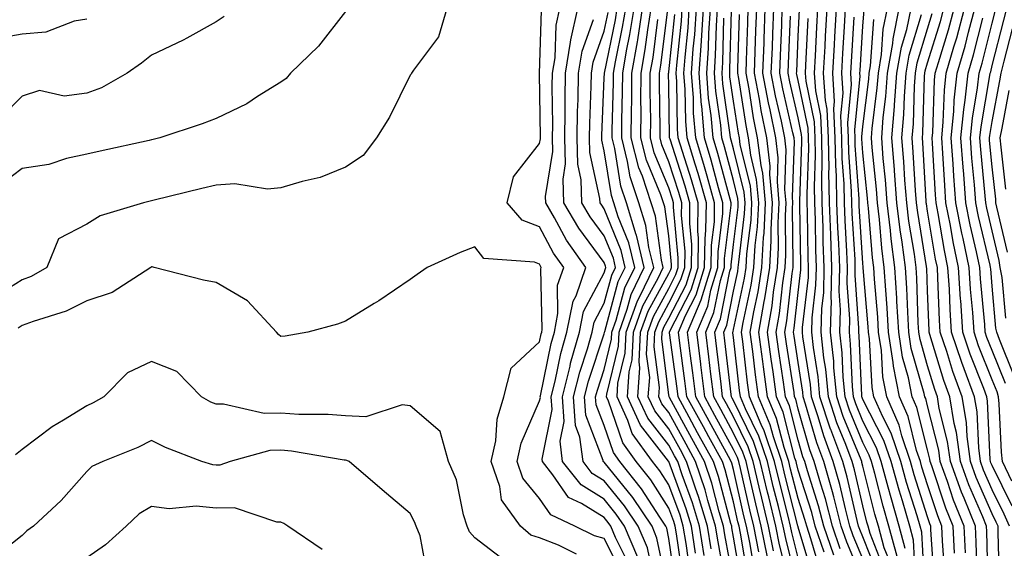
# Model space of a CAD drawing. Units: inches. Extents: x 1023923 to 1026563, y 7229258 to 7231898.
# Drawn here: x 1024588 to 1024740, y 7230679 to 7230760 of the extents above; entities that cross this region are included whole.
import ezdxf

# ---------------------------------------------------------------- set-up
doc = ezdxf.new("R2010")
doc.units = ezdxf.units.IN
doc.header["$MEASUREMENT"] = 0
doc.layers.add('Contour_10237229', color=7, linetype='Continuous', true_color=0x9a7770)

msp = doc.modelspace()

# ---------------------------------------------------------------- linework, layer by layer
at = {"layer": 'Contour_10237229'}
for points in [[(1024653.73, 7230761.92, 3071), (1024652.41, 7230757.56, 3071), (1024648.56, 7230752.42, 3071), (1024648.25, 7230751.92, 3071), (1024648.17, 7230751.79, 3071), (1024648.05, 7230751.63, 3071), (1024644.83, 7230745.15, 3071), (1024642.85, 7230741.92, 3071), (1024640.75, 7230739.21, 3071), (1024638.05, 7230737.42, 3071), (1024634.14, 7230735.83, 3071), (1024631.35, 7230735.22, 3071), (1024628.05, 7230734.2, 3071), (1024625.98, 7230734, 3071), (1024620.94, 7230734.82, 3071), (1024618.05, 7230734.64, 3071), (1024615.84, 7230734.13, 3071), (1024608.44, 7230732.3, 3071), (1024608.05, 7230732.21, 3071), (1024607.82, 7230732.15, 3071), (1024606.82, 7230731.92, 3071), (1024600.1, 7230729.87, 3071), (1024598.05, 7230728.61, 3071), (1024593.66, 7230726.31, 3071), (1024591.86, 7230721.92, 3071), (1024589.44, 7230720.53, 3071), (1024588.05, 7230720, 3071), (1024583.07, 7230716.93, 3071)], [(1024681.98, 7230675.86, 3070), (1024679.79, 7230680.18, 3070), (1024679.05, 7230681.92, 3070), (1024678.66, 7230682.52, 3070), (1024678.05, 7230683.26, 3070), (1024674.53, 7230685.44, 3070), (1024672.5, 7230686.38, 3070), (1024670.1, 7230689.88, 3070), (1024668.48, 7230691.92, 3070), (1024668.44, 7230692.3, 3070), (1024670, 7230699.97, 3070), (1024669.87, 7230701.92, 3070), (1024670.47, 7230704.35, 3070), (1024671.35, 7230708.63, 3070), (1024672.29, 7230711.92, 3070), (1024673.25, 7230716.72, 3070), (1024673.69, 7230717.55, 3070), (1024675.22, 7230721.92, 3070), (1024672.23, 7230726.11, 3070), (1024670.37, 7230729.6, 3070), (1024669.03, 7230731.92, 3070), (1024668.99, 7230732.87, 3070), (1024670.12, 7230739.85, 3070), (1024670.06, 7230741.92, 3070), (1024670.1, 7230743.97, 3070), (1024670.02, 7230749.94, 3070), (1024670.06, 7230751.92, 3070), (1024670.45, 7230754.33, 3070), (1024670.61, 7230759.36, 3070), (1024671.19, 7230761.92, 3070)], [(1024683.23, 7230677.1, 3069), (1024681.19, 7230681.92, 3069), (1024679.92, 7230683.8, 3069), (1024678.05, 7230686.11, 3069), (1024674.46, 7230688.33, 3069), (1024671.62, 7230691.92, 3069), (1024671.23, 7230695.09, 3069), (1024671.84, 7230698.12, 3069), (1024671.59, 7230701.92, 3069), (1024672.78, 7230706.64, 3069), (1024672.85, 7230707.11, 3069), (1024674.24, 7230711.92, 3069), (1024674.87, 7230715.09, 3069), (1024678.05, 7230721.08, 3069), (1024678.23, 7230721.74, 3069), (1024678.32, 7230721.92, 3069), (1024678.26, 7230722.13, 3069), (1024678.05, 7230722.66, 3069), (1024674.1, 7230727.97, 3069), (1024671.82, 7230731.92, 3069), (1024671.7, 7230735.56, 3069), (1024672.07, 7230737.9, 3069), (1024671.98, 7230741.92, 3069), (1024672.03, 7230745.9, 3069), (1024672.01, 7230747.96, 3069), (1024672.07, 7230751.92, 3069), (1024672.85, 7230756.72, 3069), (1024672.87, 7230757.11, 3069), (1024673.97, 7230761.92, 3069)], [(1024689.09, 7230672.96, 3066), (1024688.05, 7230680.04, 3066), (1024687.72, 7230681.6, 3066), (1024687.58, 7230681.92, 3066), (1024686.64, 7230683.34, 3066), (1024683.83, 7230687.69, 3066), (1024680.47, 7230691.92, 3066), (1024679.46, 7230693.33, 3066), (1024678.05, 7230697.47, 3066), (1024676.82, 7230700.68, 3066), (1024676.72, 7230701.92, 3066), (1024677, 7230702.97, 3066), (1024678.05, 7230706.15, 3066), (1024679.16, 7230710.81, 3066), (1024679.22, 7230711.92, 3066), (1024679.89, 7230713.75, 3066), (1024681.23, 7230718.75, 3066), (1024682.76, 7230721.92, 3066), (1024681.84, 7230725.71, 3066), (1024680.22, 7230729.76, 3066), (1024679.53, 7230731.92, 3066), (1024679.16, 7230733.03, 3066), (1024678.05, 7230739.94, 3066), (1024677.7, 7230741.57, 3066), (1024677.68, 7230741.92, 3066), (1024677.7, 7230742.28, 3066), (1024678.05, 7230751.2, 3066), (1024678.07, 7230751.9, 3066), (1024678.07, 7230751.95, 3066), (1024679.79, 7230760.19, 3066), (1024680.06, 7230761.92, 3066)], [(1024690.2, 7230674.07, 3065), (1024689.22, 7230680.76, 3065), (1024689.03, 7230681.92, 3065), (1024688.79, 7230682.67, 3065), (1024688.05, 7230684.72, 3065), (1024685.24, 7230689.1, 3065), (1024682.99, 7230691.92, 3065), (1024680.92, 7230694.79, 3065), (1024678.73, 7230701.24, 3065), (1024678.42, 7230701.92, 3065), (1024678.44, 7230702.32, 3065), (1024680.24, 7230709.74, 3065), (1024680.34, 7230711.92, 3065), (1024681.62, 7230715.48, 3065), (1024682.23, 7230717.74, 3065), (1024684.22, 7230721.92, 3065), (1024683.03, 7230726.9, 3065), (1024683.01, 7230726.96, 3065), (1024681.47, 7230731.92, 3065), (1024680.61, 7230734.48, 3065), (1024679.67, 7230740.3, 3065), (1024679.26, 7230741.92, 3065), (1024679.26, 7230743.13, 3065), (1024679.48, 7230750.48, 3065), (1024679.5, 7230751.92, 3065), (1024679.79, 7230753.67, 3065), (1024680.9, 7230759.06, 3065), (1024681.37, 7230761.92, 3065)], [(1024691.29, 7230675.17, 3064), (1024690.71, 7230679.26, 3064), (1024690.28, 7230681.92, 3064), (1024689.77, 7230683.63, 3064), (1024688.05, 7230688.32, 3064), (1024686.64, 7230690.5, 3064), (1024685.51, 7230691.92, 3064), (1024682.39, 7230696.27, 3064), (1024681.72, 7230698.26, 3064), (1024680.04, 7230701.92, 3064), (1024680.18, 7230704.05, 3064), (1024681.29, 7230708.68, 3064), (1024681.45, 7230711.92, 3064), (1024683.19, 7230716.77, 3064), (1024683.56, 7230717.42, 3064), (1024685.71, 7230721.92, 3064), (1024684.96, 7230725.01, 3064), (1024684.5, 7230728.37, 3064), (1024683.38, 7230731.92, 3064), (1024682.05, 7230735.92, 3064), (1024681.66, 7230738.3, 3064), (1024680.75, 7230741.92, 3064), (1024680.76, 7230744.63, 3064), (1024680.9, 7230749.08, 3064), (1024680.92, 7230751.92, 3064), (1024681.51, 7230755.39, 3064), (1024682.03, 7230757.93, 3064), (1024682.68, 7230761.92, 3064)], [(1024692.19, 7230677.78, 3063), (1024691.53, 7230681.92, 3063), (1024690.73, 7230684.59, 3063), (1024688.05, 7230691.9, 3063), (1024688.03, 7230691.92, 3063), (1024688.01, 7230691.97, 3063), (1024683.66, 7230697.54, 3063), (1024681.64, 7230701.92, 3063), (1024681.92, 7230705.78, 3063), (1024682.35, 7230707.61, 3063), (1024682.56, 7230711.92, 3063), (1024684.01, 7230715.96, 3063), (1024686.39, 7230720.25, 3063), (1024687.17, 7230721.92, 3063), (1024686.9, 7230723.06, 3063), (1024685.96, 7230729.83, 3063), (1024685.3, 7230731.92, 3063), (1024683.95, 7230736.02, 3063), (1024683.42, 7230737.29, 3063), (1024682.23, 7230741.92, 3063), (1024682.27, 7230746.13, 3063), (1024682.31, 7230747.66, 3063), (1024682.33, 7230751.92, 3063), (1024683.19, 7230756.79, 3063), (1024683.23, 7230757.09, 3063), (1024683.99, 7230761.92, 3063)], [(1024693.5, 7230677.37, 3062), (1024692.76, 7230681.92, 3062), (1024691.68, 7230685.55, 3062), (1024690.1, 7230689.87, 3062), (1024689.42, 7230691.92, 3062), (1024688.93, 7230692.81, 3062), (1024688.05, 7230694.43, 3062), (1024684.77, 7230698.64, 3062), (1024683.26, 7230701.92, 3062), (1024683.56, 7230706.4, 3062), (1024683.46, 7230707.32, 3062), (1024683.67, 7230711.92, 3062), (1024684.83, 7230715.14, 3062), (1024688.05, 7230720.97, 3062), (1024688.36, 7230721.6, 3062), (1024688.48, 7230721.92, 3062), (1024688.48, 7230722.35, 3062), (1024688.05, 7230726.82, 3062), (1024687.42, 7230731.3, 3062), (1024687.23, 7230731.92, 3062), (1024686.82, 7230733.15, 3062), (1024684.61, 7230738.47, 3062), (1024683.71, 7230741.92, 3062), (1024683.75, 7230746.22, 3062), (1024683.73, 7230747.59, 3062), (1024683.75, 7230751.92, 3062), (1024684.4, 7230755.58, 3062), (1024684.77, 7230758.65, 3062), (1024685.3, 7230761.92, 3062)], [(1024699.26, 7230673.14, 3058), (1024698.05, 7230680.25, 3058), (1024697.8, 7230681.66, 3058), (1024697.76, 7230681.92, 3058), (1024697.62, 7230682.35, 3058), (1024695.73, 7230689.59, 3058), (1024694.94, 7230691.92, 3058), (1024692.5, 7230696.37, 3058), (1024691.17, 7230698.79, 3058), (1024689.48, 7230701.92, 3058), (1024689.32, 7230703.18, 3058), (1024688.15, 7230711.82, 3058), (1024688.13, 7230711.92, 3058), (1024688.21, 7230712.08, 3058), (1024691.49, 7230718.47, 3058), (1024692.56, 7230721.92, 3058), (1024692.62, 7230726.48, 3058), (1024692.52, 7230727.45, 3058), (1024692.58, 7230731.92, 3058), (1024691.57, 7230735.45, 3058), (1024690.16, 7230739.81, 3058), (1024689.51, 7230741.92, 3058), (1024689.4, 7230743.27, 3058), (1024689.3, 7230750.67, 3058), (1024689.2, 7230751.92, 3058), (1024689.28, 7230753.16, 3058), (1024690, 7230759.97, 3058), (1024690.12, 7230761.92, 3058)], [(1024700.28, 7230674.15, 3057), (1024699.12, 7230680.84, 3057), (1024698.91, 7230681.92, 3057), (1024698.73, 7230682.61, 3057), (1024698.05, 7230685.69, 3057), (1024696.76, 7230690.62, 3057), (1024696.33, 7230691.92, 3057), (1024694.22, 7230695.74, 3057), (1024693.4, 7230697.26, 3057), (1024690.84, 7230701.92, 3057), (1024690.53, 7230704.4, 3057), (1024689.75, 7230710.21, 3057), (1024689.53, 7230711.92, 3057), (1024690.63, 7230714.5, 3057), (1024692.27, 7230717.69, 3057), (1024693.58, 7230721.92, 3057), (1024693.64, 7230726.34, 3057), (1024693.79, 7230727.66, 3057), (1024693.85, 7230731.92, 3057), (1024692.56, 7230736.43, 3057), (1024692.09, 7230737.88, 3057), (1024690.86, 7230741.92, 3057), (1024690.65, 7230744.51, 3057), (1024690.57, 7230749.4, 3057), (1024690.37, 7230751.92, 3057), (1024690.55, 7230754.42, 3057), (1024691.02, 7230758.94, 3057), (1024691.21, 7230761.92, 3057)], [(1024701.29, 7230675.15, 3056), (1024700.55, 7230679.41, 3056), (1024700.04, 7230681.92, 3056), (1024699.65, 7230683.53, 3056), (1024698.05, 7230690.68, 3056), (1024697.8, 7230691.67, 3056), (1024697.7, 7230691.92, 3056), (1024697.29, 7230692.68, 3056), (1024694.28, 7230698.15, 3056), (1024692.23, 7230701.92, 3056), (1024691.76, 7230705.63, 3056), (1024691.35, 7230708.61, 3056), (1024690.94, 7230711.92, 3056), (1024693.05, 7230716.91, 3056), (1024693.05, 7230716.93, 3056), (1024694.59, 7230721.92, 3056), (1024694.63, 7230725.33, 3056), (1024695.08, 7230728.95, 3056), (1024695.12, 7230731.92, 3056), (1024693.95, 7230736.02, 3056), (1024693.58, 7230737.44, 3056), (1024692.21, 7230741.92, 3056), (1024691.88, 7230745.75, 3056), (1024691.84, 7230748.12, 3056), (1024691.57, 7230751.92, 3056), (1024691.82, 7230755.69, 3056), (1024692.05, 7230757.92, 3056), (1024692.31, 7230761.92, 3056)], [(1024701.98, 7230677.98, 3055), (1024701.19, 7230681.92, 3055), (1024700.57, 7230684.44, 3055), (1024699.14, 7230690.84, 3055), (1024698.87, 7230691.92, 3055), (1024698.67, 7230692.55, 3055), (1024698.05, 7230693.8, 3055), (1024695.18, 7230699.05, 3055), (1024693.6, 7230701.92, 3055), (1024692.99, 7230706.85, 3055), (1024692.97, 7230707.01, 3055), (1024692.35, 7230711.92, 3055), (1024694.05, 7230715.93, 3055), (1024694.53, 7230718.4, 3055), (1024695.63, 7230721.92, 3055), (1024695.65, 7230724.32, 3055), (1024696.37, 7230730.24, 3055), (1024696.39, 7230731.92, 3055), (1024695.73, 7230734.23, 3055), (1024694.61, 7230738.47, 3055), (1024693.56, 7230741.92, 3055), (1024693.13, 7230746.83, 3055), (1024693.11, 7230746.98, 3055), (1024692.74, 7230751.92, 3055), (1024693.07, 7230756.89, 3055), (1024693.07, 7230756.95, 3055), (1024693.38, 7230761.92, 3055)], [(1024703.28, 7230677.15, 3054), (1024702.33, 7230681.92, 3054), (1024701.49, 7230685.36, 3054), (1024700.59, 7230689.39, 3054), (1024699.98, 7230691.92, 3054), (1024699.5, 7230693.37, 3054), (1024698.05, 7230696.31, 3054), (1024696.06, 7230699.94, 3054), (1024694.98, 7230701.92, 3054), (1024694.53, 7230705.43, 3054), (1024694.22, 7230708.1, 3054), (1024693.75, 7230711.92, 3054), (1024695.02, 7230714.95, 3054), (1024696.02, 7230719.88, 3054), (1024696.64, 7230721.92, 3054), (1024696.66, 7230723.32, 3054), (1024697.66, 7230731.53, 3054), (1024697.68, 7230731.92, 3054), (1024697.52, 7230732.46, 3054), (1024695.63, 7230739.51, 3054), (1024694.91, 7230741.92, 3054), (1024694.61, 7230745.37, 3054), (1024694.2, 7230748.08, 3054), (1024693.93, 7230751.92, 3054), (1024694.18, 7230755.79, 3054), (1024694.24, 7230758.11, 3054), (1024694.48, 7230761.92, 3054)], [(1024704.24, 7230678.1, 3053), (1024703.46, 7230681.92, 3053), (1024702.41, 7230686.28, 3053), (1024702.03, 7230687.95, 3053), (1024701.08, 7230691.92, 3053), (1024700.32, 7230694.2, 3053), (1024698.05, 7230698.83, 3053), (1024696.96, 7230700.83, 3053), (1024696.35, 7230701.92, 3053), (1024696.12, 7230703.85, 3053), (1024695.47, 7230709.34, 3053), (1024695.14, 7230711.92, 3053), (1024696.02, 7230713.96, 3053), (1024697.48, 7230721.35, 3053), (1024697.66, 7230721.92, 3053), (1024697.66, 7230722.3, 3053), (1024698.05, 7230725.45, 3053), (1024698.75, 7230731.22, 3053), (1024698.79, 7230731.92, 3053), (1024698.73, 7230732.59, 3053), (1024698.05, 7230735.35, 3053), (1024696.66, 7230740.53, 3053), (1024696.25, 7230741.92, 3053), (1024696.08, 7230743.89, 3053), (1024695.3, 7230749.18, 3053), (1024695.1, 7230751.92, 3053), (1024695.28, 7230754.68, 3053), (1024695.39, 7230759.27, 3053), (1024695.57, 7230761.92, 3053)], [(1024710.32, 7230674.19, 3049), (1024708.05, 7230681.79, 3049), (1024708.03, 7230681.89, 3049), (1024708.01, 7230681.92, 3049), (1024708.01, 7230681.96, 3049), (1024705.98, 7230689.86, 3049), (1024705.51, 7230691.92, 3049), (1024704.22, 7230695.75, 3049), (1024703.73, 7230697.61, 3049), (1024701.92, 7230701.92, 3049), (1024701.45, 7230705.32, 3049), (1024701.04, 7230708.94, 3049), (1024700.63, 7230711.92, 3049), (1024701.17, 7230715.04, 3049), (1024701.84, 7230718.13, 3049), (1024702.42, 7230721.92, 3049), (1024702.7, 7230726.56, 3049), (1024702.78, 7230727.2, 3049), (1024703.01, 7230731.92, 3049), (1024702.6, 7230736.47, 3049), (1024702.31, 7230737.67, 3049), (1024701.78, 7230741.92, 3049), (1024701.16, 7230745.03, 3049), (1024700.45, 7230749.52, 3049), (1024700, 7230751.92, 3049), (1024700.06, 7230753.94, 3049), (1024700.24, 7230759.73, 3049), (1024700.32, 7230761.92, 3049)], [(1024711.41, 7230675.29, 3048), (1024710.02, 7230679.95, 3048), (1024709.36, 7230681.92, 3048), (1024709.09, 7230682.96, 3048), (1024708.05, 7230686.19, 3048), (1024706.88, 7230690.75, 3048), (1024706.6, 7230691.92, 3048), (1024705.88, 7230694.1, 3048), (1024704.71, 7230698.59, 3048), (1024703.3, 7230701.92, 3048), (1024702.68, 7230706.54, 3048), (1024702.58, 7230707.4, 3048), (1024701.98, 7230711.92, 3048), (1024702.8, 7230716.66, 3048), (1024702.87, 7230717.09, 3048), (1024703.64, 7230721.92, 3048), (1024703.87, 7230726.1, 3048), (1024703.85, 7230727.72, 3048), (1024704.07, 7230731.92, 3048), (1024703.67, 7230736.3, 3048), (1024703.71, 7230737.58, 3048), (1024703.19, 7230741.92, 3048), (1024702.33, 7230746.19, 3048), (1024702.05, 7230747.92, 3048), (1024701.29, 7230751.92, 3048), (1024701.41, 7230755.29, 3048), (1024701.51, 7230758.46, 3048), (1024701.64, 7230761.92, 3048)], [(1024712.05, 7230677.92, 3047), (1024710.69, 7230681.92, 3047), (1024710.14, 7230684.02, 3047), (1024708.05, 7230690.56, 3047), (1024707.78, 7230691.65, 3047), (1024707.72, 7230691.92, 3047), (1024707.54, 7230692.44, 3047), (1024705.71, 7230699.57, 3047), (1024704.71, 7230701.92, 3047), (1024704.16, 7230705.8, 3047), (1024703.87, 7230707.74, 3047), (1024703.3, 7230711.92, 3047), (1024704.01, 7230715.96, 3047), (1024704.24, 7230718.11, 3047), (1024704.83, 7230721.92, 3047), (1024705.02, 7230724.96, 3047), (1024704.96, 7230728.83, 3047), (1024705.12, 7230731.92, 3047), (1024704.83, 7230735.14, 3047), (1024704.96, 7230738.84, 3047), (1024704.59, 7230741.92, 3047), (1024703.71, 7230746.26, 3047), (1024703.46, 7230747.33, 3047), (1024702.6, 7230751.92, 3047), (1024702.78, 7230756.64, 3047), (1024702.78, 7230757.18, 3047), (1024702.95, 7230761.92, 3047)], [(1024713.56, 7230677.43, 3046), (1024712.03, 7230681.92, 3046), (1024711.21, 7230685.07, 3046), (1024709.48, 7230690.49, 3046), (1024709.07, 7230691.92, 3046), (1024708.79, 7230692.66, 3046), (1024708.05, 7230695.23, 3046), (1024706.68, 7230700.55, 3046), (1024706.1, 7230701.92, 3046), (1024705.78, 7230704.19, 3046), (1024705.04, 7230708.92, 3046), (1024704.65, 7230711.92, 3046), (1024705.16, 7230714.82, 3046), (1024705.67, 7230719.55, 3046), (1024706.04, 7230721.92, 3046), (1024706.16, 7230723.81, 3046), (1024706.08, 7230729.95, 3046), (1024706.17, 7230731.92, 3046), (1024706, 7230733.97, 3046), (1024706.21, 7230740.09, 3046), (1024706, 7230741.92, 3046), (1024705.47, 7230744.5, 3046), (1024704.55, 7230748.42, 3046), (1024703.89, 7230751.92, 3046), (1024704.05, 7230755.92, 3046), (1024704.14, 7230758, 3046), (1024704.28, 7230761.92, 3046)], [(1024714.55, 7230678.42, 3045), (1024713.36, 7230681.92, 3045), (1024712.27, 7230686.14, 3045), (1024711.53, 7230688.43, 3045), (1024710.53, 7230691.92, 3045), (1024709.87, 7230693.73, 3045), (1024708.05, 7230700.02, 3045), (1024707.66, 7230701.53, 3045), (1024707.5, 7230701.92, 3045), (1024707.41, 7230702.56, 3045), (1024706.23, 7230710.1, 3045), (1024706, 7230711.92, 3045), (1024706.29, 7230713.68, 3045), (1024707.11, 7230720.97, 3045), (1024707.25, 7230721.92, 3045), (1024707.29, 7230722.67, 3045), (1024707.19, 7230731.06, 3045), (1024707.23, 7230731.92, 3045), (1024707.15, 7230732.81, 3045), (1024707.46, 7230741.34, 3045), (1024707.41, 7230741.92, 3045), (1024707.23, 7230742.73, 3045), (1024705.65, 7230749.52, 3045), (1024705.2, 7230751.92, 3045), (1024705.3, 7230754.67, 3045), (1024705.51, 7230759.37, 3045), (1024705.59, 7230761.92, 3045)], [(1024721.37, 7230675.24, 3041), (1024719.16, 7230680.8, 3041), (1024718.87, 7230681.92, 3041), (1024718.67, 7230682.55, 3041), (1024718.05, 7230685.05, 3041), (1024716.78, 7230690.65, 3041), (1024716.41, 7230691.92, 3041), (1024715.43, 7230694.54, 3041), (1024714.03, 7230697.91, 3041), (1024712.72, 7230701.92, 3041), (1024712.31, 7230706.18, 3041), (1024712.03, 7230707.94, 3041), (1024711.62, 7230711.92, 3041), (1024711.7, 7230715.58, 3041), (1024712, 7230717.98, 3041), (1024712.07, 7230721.92, 3041), (1024711.92, 7230725.8, 3041), (1024711.9, 7230728.07, 3041), (1024711.76, 7230731.92, 3041), (1024711.68, 7230735.55, 3041), (1024711.76, 7230738.2, 3041), (1024711.7, 7230741.92, 3041), (1024711.55, 7230745.41, 3041), (1024710.76, 7230749.21, 3041), (1024710.59, 7230751.92, 3041), (1024710.73, 7230754.6, 3041), (1024710.94, 7230759.03, 3041), (1024711.1, 7230761.92, 3041)], [(1024722.33, 7230676.2, 3040), (1024721.37, 7230678.59, 3040), (1024720.47, 7230681.92, 3040), (1024719.92, 7230683.8, 3040), (1024718.05, 7230691.22, 3040), (1024717.91, 7230691.79, 3040), (1024717.87, 7230691.92, 3040), (1024717.78, 7230692.18, 3040), (1024715, 7230698.87, 3040), (1024714.01, 7230701.92, 3040), (1024713.58, 7230706.39, 3040), (1024713.54, 7230707.41, 3040), (1024713.07, 7230711.92, 3040), (1024713.19, 7230716.78, 3040), (1024713.17, 7230717.04, 3040), (1024713.26, 7230721.92, 3040), (1024713.09, 7230726.88, 3040), (1024713.09, 7230726.95, 3040), (1024712.89, 7230731.92, 3040), (1024712.8, 7230736.68, 3040), (1024712.82, 7230737.14, 3040), (1024712.74, 7230741.92, 3040), (1024712.52, 7230746.39, 3040), (1024712.25, 7230747.72, 3040), (1024711.98, 7230751.92, 3040), (1024712.21, 7230756.08, 3040), (1024712.29, 7230757.68, 3040), (1024712.52, 7230761.92, 3040)], [(1024723.36, 7230677.22, 3039), (1024722.07, 7230681.92, 3039), (1024721.17, 7230685.04, 3039), (1024719.91, 7230690.07, 3039), (1024719.4, 7230691.92, 3039), (1024719.05, 7230692.92, 3039), (1024718.05, 7230694.86, 3039), (1024715.98, 7230699.85, 3039), (1024715.3, 7230701.92, 3039), (1024715, 7230704.96, 3039), (1024714.85, 7230708.72, 3039), (1024714.51, 7230711.92, 3039), (1024714.59, 7230715.37, 3039), (1024714.4, 7230718.27, 3039), (1024714.48, 7230721.92, 3039), (1024714.34, 7230725.63, 3039), (1024714.18, 7230728.05, 3039), (1024714.05, 7230731.92, 3039), (1024713.97, 7230736, 3039), (1024713.85, 7230737.71, 3039), (1024713.77, 7230741.92, 3039), (1024713.56, 7230746.41, 3039), (1024713.67, 7230747.54, 3039), (1024713.38, 7230751.92, 3039), (1024713.64, 7230756.34, 3039), (1024713.71, 7230757.57, 3039), (1024713.95, 7230761.92, 3039)], [(1024724.61, 7230678.49, 3038), (1024723.69, 7230681.92, 3038), (1024722.41, 7230686.29, 3038), (1024721.98, 7230687.98, 3038), (1024720.9, 7230691.92, 3038), (1024720.18, 7230694.05, 3038), (1024718.05, 7230698.18, 3038), (1024716.96, 7230700.83, 3038), (1024716.59, 7230701.92, 3038), (1024716.43, 7230703.53, 3038), (1024716.16, 7230710.03, 3038), (1024715.96, 7230711.92, 3038), (1024716.02, 7230713.96, 3038), (1024715.63, 7230719.5, 3038), (1024715.69, 7230721.92, 3038), (1024715.59, 7230724.38, 3038), (1024715.3, 7230729.17, 3038), (1024715.2, 7230731.92, 3038), (1024715.14, 7230734.84, 3038), (1024714.87, 7230738.73, 3038), (1024714.81, 7230741.92, 3038), (1024714.63, 7230745.33, 3038), (1024714.98, 7230748.85, 3038), (1024714.79, 7230751.92, 3038), (1024714.96, 7230755.01, 3038), (1024715.22, 7230759.09, 3038), (1024715.37, 7230761.92, 3038)], [(1024730.73, 7230674.6, 3034), (1024730.39, 7230679.59, 3034), (1024730.28, 7230681.92, 3034), (1024729.63, 7230683.5, 3034), (1024728.05, 7230688.3, 3034), (1024727.19, 7230691.05, 3034), (1024726.94, 7230691.92, 3034), (1024726.37, 7230693.6, 3034), (1024725.04, 7230698.9, 3034), (1024723.71, 7230701.92, 3034), (1024722.8, 7230706.66, 3034), (1024722.76, 7230707.21, 3034), (1024722.03, 7230711.92, 3034), (1024721.82, 7230715.69, 3034), (1024721.59, 7230718.38, 3034), (1024721.37, 7230721.92, 3034), (1024721, 7230724.87, 3034), (1024720.63, 7230729.34, 3034), (1024720.32, 7230731.92, 3034), (1024720.16, 7230734.02, 3034), (1024719.51, 7230740.46, 3034), (1024719.4, 7230741.92, 3034), (1024719.51, 7230743.38, 3034), (1024720.28, 7230749.68, 3034), (1024720.45, 7230751.92, 3034), (1024720.94, 7230754.81, 3034), (1024721.21, 7230758.76, 3034), (1024721.88, 7230761.92, 3034)], [(1024732.21, 7230677.77, 3033), (1024732.01, 7230681.92, 3033), (1024730.86, 7230684.73, 3033), (1024728.71, 7230691.27, 3033), (1024728.46, 7230691.92, 3033), (1024728.42, 7230692.29, 3033), (1024728.05, 7230693.74, 3033), (1024726.41, 7230700.27, 3033), (1024725.67, 7230701.92, 3033), (1024725.1, 7230704.87, 3033), (1024724.18, 7230708.05, 3033), (1024723.6, 7230711.92, 3033), (1024723.32, 7230716.65, 3033), (1024723.3, 7230717.17, 3033), (1024723.01, 7230721.92, 3033), (1024722.44, 7230726.31, 3033), (1024722.33, 7230727.63, 3033), (1024721.82, 7230731.92, 3033), (1024721.55, 7230735.43, 3033), (1024721.21, 7230738.76, 3033), (1024720.96, 7230741.92, 3033), (1024721.21, 7230745.08, 3033), (1024721.62, 7230748.35, 3033), (1024721.88, 7230751.92, 3033), (1024722.66, 7230756.53, 3033), (1024722.72, 7230757.26, 3033), (1024723.69, 7230761.92, 3033)], [(1024733.93, 7230677.8, 3032), (1024733.73, 7230681.92, 3032), (1024732.09, 7230685.96, 3032), (1024731.16, 7230688.81, 3032), (1024730.02, 7230691.92, 3032), (1024729.79, 7230693.66, 3032), (1024728.05, 7230700.52, 3032), (1024727.78, 7230701.64, 3032), (1024727.64, 7230701.92, 3032), (1024727.54, 7230702.43, 3032), (1024725.53, 7230709.41, 3032), (1024725.16, 7230711.92, 3032), (1024724.98, 7230715, 3032), (1024724.85, 7230718.72, 3032), (1024724.65, 7230721.92, 3032), (1024724.14, 7230725.83, 3032), (1024723.83, 7230727.7, 3032), (1024723.32, 7230731.92, 3032), (1024722.95, 7230736.82, 3032), (1024722.93, 7230737.05, 3032), (1024722.52, 7230741.92, 3032), (1024722.93, 7230746.8, 3032), (1024722.95, 7230747.02, 3032), (1024723.32, 7230751.92, 3032), (1024724.01, 7230755.97, 3032), (1024724.83, 7230758.69, 3032), (1024725.51, 7230761.92, 3032)], [(1024739.18, 7230673.06, 3029), (1024738.99, 7230680.98, 3029), (1024738.95, 7230681.92, 3029), (1024738.67, 7230682.55, 3029), (1024738.05, 7230683.82, 3029), (1024735.59, 7230689.46, 3029), (1024734.69, 7230691.92, 3029), (1024734.16, 7230695.81, 3029), (1024734.07, 7230697.94, 3029), (1024733.4, 7230701.92, 3029), (1024731.96, 7230705.84, 3029), (1024731.02, 7230708.94, 3029), (1024730.02, 7230711.92, 3029), (1024729.91, 7230713.79, 3029), (1024729.67, 7230720.31, 3029), (1024729.57, 7230721.92, 3029), (1024729.3, 7230723.17, 3029), (1024728.05, 7230730.62, 3029), (1024727.87, 7230731.73, 3029), (1024727.84, 7230731.92, 3029), (1024727.84, 7230732.14, 3029), (1024727.31, 7230741.18, 3029), (1024727.25, 7230741.92, 3029), (1024727.31, 7230742.66, 3029), (1024727.58, 7230751.45, 3029), (1024727.62, 7230751.92, 3029), (1024727.68, 7230752.29, 3029), (1024728.05, 7230753.51, 3029), (1024730.04, 7230759.92, 3029), (1024730.59, 7230761.92, 3029)], [(1024740.71, 7230681.92, 3028), (1024739.91, 7230683.78, 3028), (1024738.05, 7230687.56, 3028), (1024736.72, 7230690.59, 3028), (1024736.23, 7230691.92, 3028), (1024735.96, 7230694.01, 3028), (1024735.71, 7230699.58, 3028), (1024735.32, 7230701.92, 3028), (1024733.73, 7230706.25, 3028), (1024733.34, 7230707.21, 3028), (1024731.76, 7230711.92, 3028), (1024731.55, 7230715.41, 3028), (1024731.43, 7230718.55, 3028), (1024731.21, 7230721.92, 3028), (1024730.67, 7230724.53, 3028), (1024729.69, 7230730.27, 3028), (1024729.38, 7230731.92, 3028), (1024729.28, 7230733.15, 3028), (1024728.83, 7230741.14, 3028), (1024728.77, 7230741.92, 3028), (1024728.85, 7230742.72, 3028), (1024729.12, 7230750.85, 3028), (1024729.24, 7230751.92, 3028), (1024729.73, 7230753.6, 3028), (1024731.31, 7230758.66, 3028), (1024732.19, 7230761.92, 3028)], [(1024741.14, 7230685.02, 3027), (1024738.05, 7230691.3, 3027), (1024737.85, 7230691.73, 3027), (1024737.8, 7230691.92, 3027), (1024737.76, 7230692.21, 3027), (1024737.35, 7230701.23, 3027), (1024737.23, 7230701.92, 3027), (1024736.76, 7230703.21, 3027), (1024734.63, 7230708.51, 3027), (1024733.5, 7230711.92, 3027), (1024733.19, 7230716.78, 3027), (1024733.17, 7230717.03, 3027), (1024732.85, 7230721.92, 3027), (1024732.01, 7230725.89, 3027), (1024731.6, 7230728.37, 3027), (1024730.9, 7230731.92, 3027), (1024730.71, 7230734.58, 3027), (1024730.43, 7230739.55, 3027), (1024730.26, 7230741.92, 3027), (1024730.49, 7230744.35, 3027), (1024730.65, 7230749.32, 3027), (1024730.94, 7230751.92, 3027), (1024732.11, 7230755.99, 3027), (1024732.56, 7230757.41, 3027), (1024733.79, 7230761.92, 3027)], [(1024741.08, 7230688.89, 3026), (1024739.65, 7230691.92, 3026), (1024739.5, 7230693.37, 3026), (1024739.14, 7230700.83, 3026), (1024739.05, 7230701.92, 3026), (1024738.81, 7230702.67, 3026), (1024738.05, 7230704.54, 3026), (1024735.94, 7230709.81, 3026), (1024735.24, 7230711.92, 3026), (1024735.04, 7230714.93, 3026), (1024734.71, 7230718.58, 3026), (1024734.51, 7230721.92, 3026), (1024733.56, 7230726.41, 3026), (1024733.36, 7230727.23, 3026), (1024732.44, 7230731.92, 3026), (1024732.13, 7230736, 3026), (1024732.01, 7230737.95, 3026), (1024731.72, 7230741.92, 3026), (1024732.11, 7230745.99, 3026), (1024732.19, 7230747.79, 3026), (1024732.64, 7230751.92, 3026), (1024733.85, 7230756.11, 3026), (1024734.4, 7230758.27, 3026), (1024735.39, 7230761.92, 3026)], [(1024740.18, 7230714.05, 3023), (1024739.61, 7230720.36, 3023), (1024739.3, 7230721.92, 3023), (1024739.12, 7230723, 3023), (1024738.05, 7230727.56, 3023), (1024737.21, 7230731.08, 3023), (1024737.05, 7230731.92, 3023), (1024736.96, 7230733, 3023), (1024736.29, 7230740.16, 3023), (1024736.16, 7230741.92, 3023), (1024736.33, 7230743.64, 3023), (1024737.7, 7230751.58, 3023), (1024737.74, 7230751.92, 3023), (1024737.82, 7230752.15, 3023), (1024738.05, 7230753.1, 3023), (1024739.85, 7230760.12, 3023), (1024740.3, 7230761.92, 3023)], [(1024619.26, 7230760.7, 3069), (1024618.05, 7230759.86, 3069), (1024613.5, 7230757.36, 3069), (1024612.93, 7230757.04, 3069), (1024608.05, 7230754.71, 3069), (1024606.51, 7230753.47, 3069), (1024604.26, 7230751.92, 3069), (1024600.32, 7230749.65, 3069), (1024598.05, 7230748.85, 3069), (1024594.51, 7230748.38, 3069), (1024590.73, 7230749.24, 3069), (1024588.05, 7230748.38, 3069), (1024584.83, 7230745.14, 3069)], [(1024638.05, 7230761.45, 3070), (1024633.87, 7230756.1, 3070), (1024629.53, 7230751.92, 3070), (1024628.85, 7230751.12, 3070), (1024628.05, 7230750.54, 3070), (1024624.44, 7230748.31, 3070), (1024622.78, 7230747.19, 3070), (1024618.05, 7230744.93, 3070), (1024615.86, 7230744.11, 3070), (1024609.3, 7230741.92, 3070), (1024608.28, 7230741.69, 3070), (1024608.05, 7230741.63, 3070), (1024607.68, 7230741.54, 3070), (1024600.08, 7230739.89, 3070), (1024598.05, 7230739.42, 3070), (1024594.89, 7230738.77, 3070), (1024592.17, 7230737.8, 3070), (1024588.05, 7230737.21, 3070), (1024585.02, 7230734.96, 3070)], [(1024680.78, 7230674.65, 3071), (1024678.05, 7230680.03, 3071), (1024676.57, 7230680.44, 3071), (1024673.52, 7230681.92, 3071), (1024669.79, 7230683.66, 3071), (1024668.05, 7230686.18, 3071), (1024665.47, 7230689.35, 3071), (1024664.59, 7230691.92, 3071), (1024665.2, 7230694.77, 3071), (1024668.05, 7230701.28, 3071), (1024668.17, 7230701.81, 3071), (1024668.15, 7230701.92, 3071), (1024668.19, 7230702.06, 3071), (1024669.83, 7230710.14, 3071), (1024670.34, 7230711.92, 3071), (1024670.9, 7230714.77, 3071), (1024670.8, 7230719.17, 3071), (1024671.78, 7230721.92, 3071), (1024670.22, 7230724.1, 3071), (1024668.05, 7230728.17, 3071), (1024665.37, 7230729.23, 3071), (1024663.03, 7230731.92, 3071), (1024664.03, 7230735.94, 3071), (1024668.05, 7230741.05, 3071), (1024668.17, 7230741.8, 3071), (1024668.17, 7230742.04, 3071), (1024668.05, 7230751.91, 3071), (1024668.34, 7230761.63, 3071)], [(1024687.89, 7230672.07, 3067), (1024686.21, 7230680.09, 3067), (1024685.45, 7230681.92, 3067), (1024682.48, 7230686.34, 3067), (1024678.05, 7230691.8, 3067), (1024677.97, 7230691.85, 3067), (1024677.91, 7230691.92, 3067), (1024677.89, 7230692.07, 3067), (1024675.22, 7230699.08, 3067), (1024675.02, 7230701.92, 3067), (1024675.63, 7230704.34, 3067), (1024678.05, 7230711.64, 3067), (1024678.11, 7230711.86, 3067), (1024678.11, 7230711.92, 3067), (1024678.15, 7230712.01, 3067), (1024680.22, 7230719.74, 3067), (1024681.27, 7230721.92, 3067), (1024680.65, 7230724.52, 3067), (1024678.05, 7230730.98, 3067), (1024677.66, 7230731.52, 3067), (1024677.42, 7230731.92, 3067), (1024677.39, 7230732.57, 3067), (1024675.84, 7230739.7, 3067), (1024675.78, 7230741.92, 3067), (1024675.82, 7230744.16, 3067), (1024676.04, 7230749.92, 3067), (1024676.08, 7230751.92, 3067), (1024676.35, 7230753.62, 3067), (1024678.05, 7230758.41, 3067), (1024678.66, 7230761.31, 3067)], [(1024696.82, 7230673.15, 3060), (1024695.65, 7230679.52, 3060), (1024695.26, 7230681.92, 3060), (1024694.07, 7230685.9, 3060), (1024693.64, 7230687.52, 3060), (1024692.19, 7230691.92, 3060), (1024690.73, 7230694.59, 3060), (1024688.05, 7230699.47, 3060), (1024686.98, 7230700.85, 3060), (1024686.49, 7230701.92, 3060), (1024686.59, 7230703.38, 3060), (1024685.78, 7230709.65, 3060), (1024685.9, 7230711.92, 3060), (1024686.47, 7230713.5, 3060), (1024688.05, 7230716.37, 3060), (1024689.92, 7230720.04, 3060), (1024690.51, 7230721.92, 3060), (1024690.55, 7230724.41, 3060), (1024690.02, 7230729.96, 3060), (1024690.04, 7230731.92, 3060), (1024689.59, 7230733.47, 3060), (1024688.05, 7230738.26, 3060), (1024686.98, 7230740.85, 3060), (1024686.7, 7230741.92, 3060), (1024686.7, 7230743.27, 3060), (1024686.59, 7230750.46, 3060), (1024686.6, 7230751.92, 3060), (1024686.82, 7230753.16, 3060), (1024687.89, 7230761.77, 3060)], [(1024698.05, 7230673.36, 3059), (1024696.72, 7230680.59, 3059), (1024696.51, 7230681.92, 3059), (1024695.84, 7230684.13, 3059), (1024694.67, 7230688.55, 3059), (1024693.56, 7230691.92, 3059), (1024691.6, 7230695.48, 3059), (1024688.13, 7230701.83, 3059), (1024688.09, 7230701.92, 3059), (1024688.09, 7230701.96, 3059), (1024688.05, 7230702.21, 3059), (1024686.96, 7230710.83, 3059), (1024687.01, 7230711.92, 3059), (1024687.29, 7230712.69, 3059), (1024688.05, 7230714.08, 3059), (1024690.71, 7230719.25, 3059), (1024691.53, 7230721.92, 3059), (1024691.59, 7230725.45, 3059), (1024691.27, 7230728.7, 3059), (1024691.31, 7230731.92, 3059), (1024690.59, 7230734.46, 3059), (1024688.23, 7230741.74, 3059), (1024688.17, 7230741.92, 3059), (1024688.17, 7230742.03, 3059), (1024688.05, 7230750.05, 3059), (1024688.01, 7230751.89, 3059), (1024688.01, 7230751.92, 3059), (1024688.03, 7230751.95, 3059), (1024688.05, 7230752.14, 3059), (1024688.97, 7230760.99, 3059)], [(1024706.59, 7230673.38, 3052), (1024705.18, 7230679.05, 3052), (1024704.61, 7230681.92, 3052), (1024703.5, 7230686.48, 3052), (1024703.3, 7230687.18, 3052), (1024702.19, 7230691.92, 3052), (1024701.16, 7230695.03, 3052), (1024698.05, 7230701.34, 3052), (1024697.85, 7230701.71, 3052), (1024697.74, 7230701.92, 3052), (1024697.68, 7230702.28, 3052), (1024696.72, 7230710.59, 3052), (1024696.55, 7230711.92, 3052), (1024697, 7230712.97, 3052), (1024698.05, 7230718.26, 3052), (1024698.69, 7230721.28, 3052), (1024698.79, 7230721.92, 3052), (1024698.85, 7230722.71, 3052), (1024699.75, 7230730.21, 3052), (1024699.85, 7230731.92, 3052), (1024699.69, 7230733.56, 3052), (1024698.05, 7230740.25, 3052), (1024697.7, 7230741.57, 3052), (1024697.6, 7230741.92, 3052), (1024697.54, 7230742.42, 3052), (1024696.41, 7230750.27, 3052), (1024696.27, 7230751.92, 3052), (1024696.39, 7230753.58, 3052), (1024696.57, 7230760.44, 3052)], [(1024708.05, 7230672.25, 3051), (1024706.14, 7230680, 3051), (1024705.75, 7230681.92, 3051), (1024705, 7230684.98, 3051), (1024704.2, 7230688.07, 3051), (1024703.28, 7230691.92, 3051), (1024701.98, 7230695.85, 3051), (1024699.91, 7230700.05, 3051), (1024699.12, 7230701.92, 3051), (1024698.99, 7230702.87, 3051), (1024698.05, 7230711.07, 3051), (1024697.95, 7230711.83, 3051), (1024697.95, 7230711.92, 3051), (1024697.97, 7230711.99, 3051), (1024698.05, 7230712.34, 3051), (1024699.75, 7230720.23, 3051), (1024700, 7230721.92, 3051), (1024700.12, 7230724, 3051), (1024700.76, 7230729.21, 3051), (1024700.9, 7230731.92, 3051), (1024700.67, 7230734.54, 3051), (1024699.1, 7230740.87, 3051), (1024698.97, 7230741.92, 3051), (1024698.81, 7230742.69, 3051), (1024698.05, 7230747.59, 3051), (1024697.5, 7230751.37, 3051), (1024697.46, 7230751.92, 3051), (1024697.5, 7230752.48, 3051), (1024697.72, 7230761.59, 3051)], [(1024708.05, 7230677.03, 3050), (1024707.07, 7230680.94, 3050), (1024706.88, 7230681.92, 3050), (1024706.51, 7230683.46, 3050), (1024705.1, 7230688.97, 3050), (1024704.4, 7230691.92, 3050), (1024702.8, 7230696.68, 3050), (1024702.33, 7230697.64, 3050), (1024700.51, 7230701.92, 3050), (1024700.22, 7230704.09, 3050), (1024699.48, 7230710.48, 3050), (1024699.3, 7230711.92, 3050), (1024699.55, 7230713.42, 3050), (1024700.78, 7230719.19, 3050), (1024701.21, 7230721.92, 3050), (1024701.41, 7230725.28, 3050), (1024701.76, 7230728.2, 3050), (1024701.96, 7230731.92, 3050), (1024701.62, 7230735.5, 3050), (1024700.71, 7230739.26, 3050), (1024700.37, 7230741.92, 3050), (1024699.98, 7230743.85, 3050), (1024698.85, 7230751.12, 3050), (1024698.69, 7230751.92, 3050), (1024698.71, 7230752.59, 3050), (1024698.97, 7230761, 3050)], [(1024718.05, 7230673.53, 3044), (1024715.55, 7230679.43, 3044), (1024714.71, 7230681.92, 3044), (1024713.54, 7230686.44, 3044), (1024713.34, 7230687.22, 3044), (1024712, 7230691.92, 3044), (1024710.92, 7230694.8, 3044), (1024709.2, 7230700.76, 3044), (1024708.83, 7230701.92, 3044), (1024708.75, 7230702.63, 3044), (1024708.05, 7230707.2, 3044), (1024707.42, 7230711.29, 3044), (1024707.33, 7230711.92, 3044), (1024707.44, 7230712.54, 3044), (1024708.05, 7230718.05, 3044), (1024708.44, 7230721.52, 3044), (1024708.46, 7230721.92, 3044), (1024708.44, 7230722.31, 3044), (1024708.32, 7230731.65, 3044), (1024708.32, 7230731.92, 3044), (1024708.3, 7230732.18, 3044), (1024708.62, 7230741.35, 3044), (1024708.62, 7230741.92, 3044), (1024708.58, 7230742.45, 3044), (1024708.05, 7230745.04, 3044), (1024706.74, 7230750.61, 3044), (1024706.51, 7230751.92, 3044), (1024706.55, 7230753.41, 3044), (1024706.88, 7230760.75, 3044)], [(1024718.05, 7230676.9, 3043), (1024716.57, 7230680.43, 3043), (1024716.06, 7230681.92, 3043), (1024715.34, 7230684.63, 3043), (1024714.5, 7230688.37, 3043), (1024713.48, 7230691.92, 3043), (1024712, 7230695.87, 3043), (1024711.14, 7230698.82, 3043), (1024710.12, 7230701.92, 3043), (1024709.94, 7230703.81, 3043), (1024708.79, 7230711.17, 3043), (1024708.71, 7230711.92, 3043), (1024708.73, 7230712.61, 3043), (1024709.63, 7230720.34, 3043), (1024709.65, 7230721.92, 3043), (1024709.59, 7230723.47, 3043), (1024709.51, 7230730.46, 3043), (1024709.46, 7230731.92, 3043), (1024709.44, 7230733.31, 3043), (1024709.67, 7230740.3, 3043), (1024709.63, 7230741.92, 3043), (1024709.57, 7230743.43, 3043), (1024708.05, 7230750.8, 3043), (1024707.84, 7230751.71, 3043), (1024707.8, 7230751.92, 3043), (1024707.82, 7230752.16, 3043), (1024708.05, 7230757.67, 3043), (1024708.25, 7230761.72, 3043)], [(1024726.21, 7230673.77, 3037), (1024725.88, 7230679.75, 3037), (1024725.3, 7230681.92, 3037), (1024724.16, 7230685.82, 3037), (1024723.64, 7230687.5, 3037), (1024722.41, 7230691.92, 3037), (1024721.31, 7230695.17, 3037), (1024718.05, 7230701.49, 3037), (1024717.93, 7230701.79, 3037), (1024717.87, 7230701.92, 3037), (1024717.87, 7230702.11, 3037), (1024717.46, 7230711.33, 3037), (1024717.41, 7230711.92, 3037), (1024717.42, 7230712.55, 3037), (1024716.86, 7230720.73, 3037), (1024716.88, 7230721.92, 3037), (1024716.84, 7230723.13, 3037), (1024716.39, 7230730.27, 3037), (1024716.33, 7230731.92, 3037), (1024716.31, 7230733.67, 3037), (1024715.86, 7230739.74, 3037), (1024715.82, 7230741.92, 3037), (1024715.73, 7230744.24, 3037), (1024716.31, 7230750.17, 3037), (1024716.19, 7230751.92, 3037), (1024716.29, 7230753.68, 3037), (1024716.72, 7230760.59, 3037)], [(1024727.62, 7230672.36, 3036), (1024727.15, 7230681.02, 3036), (1024726.9, 7230681.92, 3036), (1024726.43, 7230683.54, 3036), (1024724.81, 7230688.68, 3036), (1024723.93, 7230691.92, 3036), (1024722.42, 7230696.3, 3036), (1024721.12, 7230698.84, 3036), (1024719.77, 7230701.92, 3036), (1024719.5, 7230703.36, 3036), (1024719.07, 7230710.89, 3036), (1024718.91, 7230711.92, 3036), (1024718.87, 7230712.74, 3036), (1024718.11, 7230721.86, 3036), (1024718.11, 7230721.97, 3036), (1024718.05, 7230722.57, 3036), (1024717.5, 7230731.37, 3036), (1024717.48, 7230731.92, 3036), (1024717.46, 7230732.5, 3036), (1024716.88, 7230740.76, 3036), (1024716.86, 7230741.92, 3036), (1024716.8, 7230743.16, 3036), (1024717.62, 7230751.49, 3036), (1024717.6, 7230751.92, 3036), (1024717.62, 7230752.35, 3036), (1024718.05, 7230759.2, 3036), (1024718.23, 7230761.73, 3036)], [(1024735.71, 7230674.26, 3031), (1024735.59, 7230679.45, 3031), (1024735.47, 7230681.92, 3031), (1024733.71, 7230686.27, 3031), (1024733.3, 7230687.17, 3031), (1024731.59, 7230691.92, 3031), (1024731.16, 7230695.03, 3031), (1024729.87, 7230700.09, 3031), (1024729.57, 7230701.92, 3031), (1024729.16, 7230703.03, 3031), (1024728.05, 7230706.73, 3031), (1024726.9, 7230710.76, 3031), (1024726.72, 7230711.92, 3031), (1024726.62, 7230713.34, 3031), (1024726.39, 7230720.25, 3031), (1024726.29, 7230721.92, 3031), (1024726.02, 7230723.95, 3031), (1024725.18, 7230729.05, 3031), (1024724.83, 7230731.92, 3031), (1024724.55, 7230735.41, 3031), (1024724.4, 7230738.27, 3031), (1024724.1, 7230741.92, 3031), (1024724.4, 7230745.57, 3031), (1024724.5, 7230748.36, 3031), (1024724.75, 7230751.92, 3031), (1024725.22, 7230754.74, 3031), (1024727.11, 7230760.98, 3031)], [(1024737.44, 7230672.54, 3030), (1024737.23, 7230681.11, 3030), (1024737.19, 7230681.92, 3030), (1024736.62, 7230683.36, 3030), (1024734.44, 7230688.32, 3030), (1024733.13, 7230691.92, 3030), (1024732.52, 7230696.39, 3030), (1024732.17, 7230697.8, 3030), (1024731.49, 7230701.92, 3030), (1024730.57, 7230704.43, 3030), (1024728.42, 7230711.55, 3030), (1024728.3, 7230711.92, 3030), (1024728.28, 7230712.15, 3030), (1024728.05, 7230718.32, 3030), (1024727.93, 7230721.79, 3030), (1024727.91, 7230721.92, 3030), (1024727.89, 7230722.07, 3030), (1024726.53, 7230730.39, 3030), (1024726.33, 7230731.92, 3030), (1024726.19, 7230733.78, 3030), (1024725.84, 7230739.72, 3030), (1024725.67, 7230741.92, 3030), (1024725.86, 7230744.12, 3030), (1024726.04, 7230749.91, 3030), (1024726.19, 7230751.92, 3030), (1024726.45, 7230753.52, 3030), (1024728.05, 7230758.79, 3030), (1024728.79, 7230761.18, 3030)], [(1024740.1, 7230703.98, 3025), (1024738.05, 7230709.08, 3025), (1024737.23, 7230711.11, 3025), (1024736.98, 7230711.92, 3025), (1024736.9, 7230713.08, 3025), (1024736.25, 7230720.13, 3025), (1024736.16, 7230721.92, 3025), (1024735.65, 7230724.32, 3025), (1024734.65, 7230728.51, 3025), (1024733.97, 7230731.92, 3025), (1024733.64, 7230736.33, 3025), (1024733.54, 7230737.41, 3025), (1024733.21, 7230741.92, 3025), (1024733.64, 7230746.33, 3025), (1024733.87, 7230747.75, 3025), (1024734.34, 7230751.92, 3025), (1024735.18, 7230754.79, 3025), (1024736.59, 7230760.46, 3025)], [(1024741.41, 7230705.28, 3024), (1024739.2, 7230710.77, 3024), (1024738.79, 7230711.92, 3024), (1024738.64, 7230712.51, 3024), (1024738.05, 7230719.04, 3024), (1024737.82, 7230721.69, 3024), (1024737.8, 7230721.92, 3024), (1024737.74, 7230722.24, 3024), (1024735.92, 7230729.8, 3024), (1024735.51, 7230731.92, 3024), (1024735.3, 7230734.67, 3024), (1024734.91, 7230738.79, 3024), (1024734.69, 7230741.92, 3024), (1024734.98, 7230744.99, 3024), (1024735.78, 7230749.66, 3024), (1024736.04, 7230751.92, 3024), (1024736.49, 7230753.47, 3024), (1024738.05, 7230759.69, 3024), (1024738.5, 7230761.47, 3024)], [(1024598.05, 7230760.27, 3068), (1024596.1, 7230759.96, 3068), (1024591.7, 7230758.27, 3068), (1024588.05, 7230757.95, 3068), (1024583.28, 7230757.15, 3068)], [(1024685.61, 7230674.36, 3068), (1024684.73, 7230678.59, 3068), (1024683.32, 7230681.92, 3068), (1024681.19, 7230685.07, 3068), (1024678.05, 7230688.95, 3068), (1024676.21, 7230690.08, 3068), (1024674.77, 7230691.92, 3068), (1024674.3, 7230695.67, 3068), (1024673.6, 7230697.48, 3068), (1024673.3, 7230701.92, 3068), (1024674.26, 7230705.72, 3068), (1024675.45, 7230709.32, 3068), (1024676.19, 7230711.92, 3068), (1024676.51, 7230713.46, 3068), (1024678.05, 7230716.38, 3068), (1024679.22, 7230720.74, 3068), (1024679.79, 7230721.92, 3068), (1024679.46, 7230723.33, 3068), (1024678.05, 7230726.82, 3068), (1024675.88, 7230729.75, 3068), (1024674.61, 7230731.92, 3068), (1024674.5, 7230735.47, 3068), (1024673.97, 7230737.85, 3068), (1024673.87, 7230741.92, 3068), (1024673.93, 7230746.03, 3068), (1024674.01, 7230747.88, 3068), (1024674.07, 7230751.92, 3068), (1024674.63, 7230755.34, 3068), (1024676.37, 7230760.23, 3068)], [(1024694.57, 7230678.44, 3061), (1024694.01, 7230681.92, 3061), (1024692.64, 7230686.51, 3061), (1024692.17, 7230687.81, 3061), (1024690.8, 7230691.92, 3061), (1024689.83, 7230693.7, 3061), (1024688.05, 7230696.95, 3061), (1024685.86, 7230699.74, 3061), (1024684.87, 7230701.92, 3061), (1024685.08, 7230704.9, 3061), (1024684.61, 7230708.49, 3061), (1024684.79, 7230711.92, 3061), (1024685.65, 7230714.32, 3061), (1024688.05, 7230718.68, 3061), (1024689.14, 7230720.82, 3061), (1024689.5, 7230721.92, 3061), (1024689.51, 7230723.38, 3061), (1024688.77, 7230731.21, 3061), (1024688.77, 7230731.92, 3061), (1024688.62, 7230732.49, 3061), (1024688.05, 7230734.22, 3061), (1024685.78, 7230739.65, 3061), (1024685.2, 7230741.92, 3061), (1024685.24, 7230744.74, 3061), (1024685.16, 7230749.03, 3061), (1024685.18, 7230751.92, 3061), (1024685.61, 7230754.37, 3061), (1024686.33, 7230760.21, 3061)], [(1024720.41, 7230674.28, 3042), (1024718.05, 7230680.26, 3042), (1024717.56, 7230681.43, 3042), (1024717.39, 7230681.92, 3042), (1024717.15, 7230682.81, 3042), (1024715.63, 7230689.51, 3042), (1024714.94, 7230691.92, 3042), (1024713.09, 7230696.89, 3042), (1024713.07, 7230696.93, 3042), (1024711.41, 7230701.92, 3042), (1024711.12, 7230705, 3042), (1024710.41, 7230709.56, 3042), (1024710.16, 7230711.92, 3042), (1024710.22, 7230714.1, 3042), (1024710.8, 7230719.17, 3042), (1024710.86, 7230721.92, 3042), (1024710.76, 7230724.63, 3042), (1024710.71, 7230729.26, 3042), (1024710.61, 7230731.92, 3042), (1024710.55, 7230734.43, 3042), (1024710.73, 7230739.25, 3042), (1024710.67, 7230741.92, 3042), (1024710.55, 7230744.42, 3042), (1024709.26, 7230750.71, 3042), (1024709.18, 7230751.92, 3042), (1024709.24, 7230753.11, 3042), (1024709.59, 7230760.38, 3042)], [(1024729.14, 7230673.01, 3035), (1024728.58, 7230681.4, 3035), (1024728.54, 7230681.92, 3035), (1024728.4, 7230682.27, 3035), (1024728.05, 7230683.35, 3035), (1024726, 7230689.87, 3035), (1024725.43, 7230691.92, 3035), (1024724.09, 7230695.88, 3035), (1024723.67, 7230697.55, 3035), (1024721.74, 7230701.92, 3035), (1024721.14, 7230705.01, 3035), (1024720.92, 7230709.06, 3035), (1024720.47, 7230711.92, 3035), (1024720.34, 7230714.21, 3035), (1024719.85, 7230720.12, 3035), (1024719.75, 7230721.92, 3035), (1024719.55, 7230723.41, 3035), (1024718.91, 7230731.05, 3035), (1024718.81, 7230731.92, 3035), (1024718.75, 7230732.62, 3035), (1024718.05, 7230739.65, 3035), (1024717.89, 7230741.77, 3035), (1024717.89, 7230741.92, 3035), (1024717.89, 7230742.08, 3035), (1024718.05, 7230743.72, 3035), (1024718.95, 7230751.02, 3035), (1024719.03, 7230751.92, 3035), (1024719.22, 7230753.08, 3035), (1024719.73, 7230760.25, 3035)], [(1024740.41, 7230724.28, 3022), (1024738.77, 7230731.21, 3022), (1024738.64, 7230731.92, 3022), (1024738.6, 7230732.46, 3022), (1024738.05, 7230737.45, 3022), (1024737.66, 7230741.54, 3022), (1024737.64, 7230741.92, 3022), (1024737.68, 7230742.29, 3022), (1024738.05, 7230744.46, 3022), (1024739.24, 7230750.73, 3022), (1024739.44, 7230751.92, 3022), (1024739.91, 7230753.79, 3022), (1024741.19, 7230758.78, 3022)], [(1024740.14, 7230734.02, 3021), (1024739.44, 7230740.52, 3021), (1024739.3, 7230741.92, 3021), (1024739.57, 7230743.45, 3021), (1024740.69, 7230749.28, 3021)], [(1024673.75, 7230677.62, 3072), (1024671, 7230678.98, 3072), (1024668.05, 7230680.11, 3072), (1024666.68, 7230680.54, 3072), (1024665.08, 7230681.92, 3072), (1024662.15, 7230686.02, 3072), (1024661.92, 7230688.05, 3072), (1024660.59, 7230691.92, 3072), (1024661.27, 7230695.14, 3072), (1024661.49, 7230698.49, 3072), (1024662.54, 7230701.92, 3072), (1024663.64, 7230706.34, 3072), (1024668.05, 7230710.4, 3072), (1024668.3, 7230711.67, 3072), (1024668.38, 7230711.92, 3072), (1024668.46, 7230712.33, 3072), (1024668.26, 7230721.71, 3072), (1024668.32, 7230721.92, 3072), (1024668.21, 7230722.09, 3072), (1024668.05, 7230722.4, 3072), (1024667.27, 7230722.71, 3072), (1024659.42, 7230723.29, 3072), (1024658.05, 7230725.1, 3072), (1024655.75, 7230724.22, 3072), (1024650.69, 7230721.92, 3072), (1024649.14, 7230720.84, 3072), (1024648.05, 7230720.03, 3072), (1024643.21, 7230716.77, 3072), (1024642.46, 7230716.32, 3072), (1024638.05, 7230713.62, 3072), (1024636.82, 7230713.15, 3072), (1024632.21, 7230711.92, 3072), (1024628.69, 7230711.29, 3072), (1024628.05, 7230711.23, 3072), (1024627.66, 7230711.53, 3072), (1024627.39, 7230711.92, 3072), (1024622.89, 7230716.76, 3072), (1024618.05, 7230719.6, 3072), (1024616.06, 7230719.94, 3072), (1024608.44, 7230721.92, 3072), (1024608.13, 7230722, 3072), (1024608.05, 7230721.99, 3072), (1024607.99, 7230721.97, 3072), (1024607.93, 7230721.92, 3072), (1024601.94, 7230718.03, 3072), (1024598.05, 7230716.75, 3072), (1024594.85, 7230715.13, 3072), (1024589.71, 7230713.58, 3072), (1024588.05, 7230712.94, 3072), (1024587.42, 7230712.55, 3072)], [(1024662.7, 7230676.58, 3073), (1024658.05, 7230680.1, 3073), (1024657.19, 7230681.06, 3073), (1024656.86, 7230681.92, 3073), (1024656.29, 7230683.68, 3073), (1024655.22, 7230689.09, 3073), (1024653.95, 7230691.92, 3073), (1024652.7, 7230696.57, 3073), (1024648.05, 7230700.51, 3073), (1024646.8, 7230700.67, 3073), (1024641.17, 7230698.8, 3073), (1024638.05, 7230698.96, 3073), (1024635.34, 7230699.21, 3073), (1024630.8, 7230699.17, 3073), (1024628.05, 7230699.37, 3073), (1024625.45, 7230699.33, 3073), (1024619.18, 7230700.8, 3073), (1024618.05, 7230700.76, 3073), (1024617.23, 7230701.11, 3073), (1024615.75, 7230701.92, 3073), (1024611.94, 7230705.81, 3073), (1024608.05, 7230707.39, 3073), (1024604.32, 7230705.65, 3073), (1024600.67, 7230701.92, 3073), (1024598.99, 7230700.97, 3073), (1024598.05, 7230700.55, 3073), (1024594.44, 7230698.32, 3073), (1024592.68, 7230697.28, 3073), (1024588.05, 7230693.76, 3073), (1024587.01, 7230692.96, 3073)], [(1024650.67, 7230674.55, 3074), (1024649.57, 7230680.41, 3074), (1024648.97, 7230681.92, 3074), (1024648.73, 7230682.61, 3074), (1024648.05, 7230683.88, 3074), (1024643.69, 7230687.55, 3074), (1024638.6, 7230691.92, 3074), (1024638.23, 7230692.1, 3074), (1024638.05, 7230692.11, 3074), (1024637.85, 7230692.13, 3074), (1024629.67, 7230693.53, 3074), (1024628.05, 7230693.66, 3074), (1024626.35, 7230693.63, 3074), (1024620.2, 7230691.92, 3074), (1024618.6, 7230691.37, 3074), (1024618.05, 7230691.37, 3074), (1024617.54, 7230691.41, 3074), (1024615.82, 7230691.92, 3074), (1024610.22, 7230694.09, 3074), (1024608.05, 7230695.18, 3074), (1024605.92, 7230694.06, 3074), (1024600.51, 7230691.92, 3074), (1024598.83, 7230691.14, 3074), (1024598.05, 7230690.39, 3074), (1024594.07, 7230685.9, 3074), (1024589.79, 7230681.92, 3074), (1024588.77, 7230681.2, 3074), (1024588.05, 7230680.49, 3074), (1024583.25, 7230676.72, 3074)], [(1024634.44, 7230678.3, 3075), (1024629.12, 7230681.92, 3075), (1024628.48, 7230682.35, 3075), (1024628.05, 7230682.55, 3075), (1024627.42, 7230682.55, 3075), (1024620.86, 7230684.74, 3075), (1024618.05, 7230684.73, 3075), (1024614.96, 7230685, 3075), (1024610.75, 7230684.63, 3075), (1024608.05, 7230684.97, 3075), (1024606.12, 7230683.85, 3075), (1024604.12, 7230681.92, 3075), (1024600.94, 7230679.04, 3075), (1024598.05, 7230677.04, 3075)]]:
    msp.add_polyline3d(points, dxfattribs=at)

doc.saveas('drawing.dxf')
